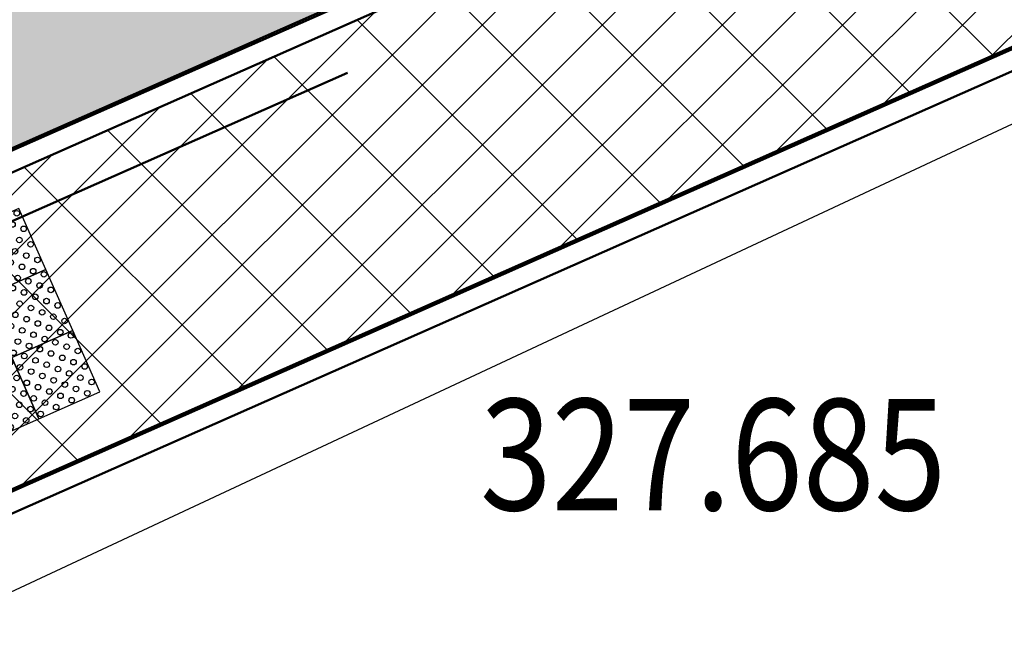
# Model space of a CAD drawing. Units: metres. Extents: x 468602 to 470657, y 559228 to 563453.
# Drawn here: x 469297 to 469302, y 559709 to 559712 of the extents above; entities that cross this region are included whole.
import ezdxf
from ezdxf.enums import TextEntityAlignment as Align

# ---------------------------------------------------------------- set-up
doc = ezdxf.new("R2010")
doc.units = ezdxf.units.M
doc.linetypes.add('DASHED', pattern=[0.75, 0.5, -0.25])
for name, color, linetype, lineweight in [('! IL-LES IL ACYY 4x16mmp pr.', 5, 'DASHED', 50), ('CSD-2D-1-RB2', 1, 'Continuous', 50), ('HASURA TROTUAR', 253, 'Continuous', 0)]:
    doc.layers.add(name, color=color, linetype=linetype, lineweight=lineweight)
for name, color, linetype in [('0_pnt_elevations', 5, 'Continuous'), ('AVERTIZARE TACTILA TRECERI', 255, 'Continuous'), ('TROTUAR1', 8, 'Continuous')]:
    doc.layers.add(name, color=color, linetype=linetype)
doc.layers.add('HASURA PISTA', color=7, linetype='Continuous', lineweight=0, true_color=0xff8080)
doc.styles.add('ROMANS', font='ROMANS.SHX')
pattern_1 = [(45, (-1722.593034848571, -4444.142348939204), (-0.1347038418160373, 0.1347038418160373), []), (315, (-1722.593034848571, -4444.142348939204), (0.2694076836320746, 0.2694076836320746), [])]

# ---------------------------------------------------------------- blocks, each defined once
blk = doc.blocks.new('TACTIL 2.8M')
at = {"layer": 'AVERTIZARE TACTILA TRECERI', "linetype": 'Continuous'}
for points in [[(0.2999999999999998, 0.9000000000000001), (0, 0.9000000000000001), (0, 0.6000000000000001), (0.2999999999999998, 0.6000000000000001)], [(0.5999999999999996, 0.9000000000000001), (0.2999999999999998, 0.9000000000000001), (0.2999999999999998, 0.6000000000000001), (0.5999999999999996, 0.6000000000000001)], [(0.8999999999999995, 0.9000000000000001), (0.5999999999999996, 0.9000000000000001), (0.5999999999999996, 0.6000000000000001), (0.8999999999999995, 0.6000000000000001)], [(1.199999999999999, 0.9000000000000001), (0.8999999999999995, 0.9000000000000001), (0.8999999999999995, 0.6000000000000001), (1.199999999999999, 0.6000000000000001)], [(1.499999999999999, 0.9000000000000001), (1.199999999999999, 0.9000000000000001), (1.199999999999999, 0.6000000000000001), (1.499999999999999, 0.6000000000000001)], [(1.799999999999999, 0.9000000000000001), (1.499999999999999, 0.9000000000000001), (1.499999999999999, 0.6000000000000001), (1.799999999999999, 0.6000000000000001)], [(2.099999999999999, 0.9000000000000001), (1.799999999999999, 0.9000000000000001), (1.799999999999999, 0.6000000000000001), (2.099999999999999, 0.6000000000000001)], [(2.399999999999999, 0.9000000000000001), (2.099999999999999, 0.9000000000000001), (2.099999999999999, 0.6000000000000001), (2.399999999999999, 0.6000000000000001)], [(2.699999999999998, 0.9000000000000001), (2.399999999999999, 0.9000000000000001), (2.399999999999999, 0.6000000000000001), (2.699999999999998, 0.6000000000000001)], [(0.2999999999999998, 0.6000000000000001), (0, 0.6000000000000001), (0, 0.3), (0.2999999999999998, 0.3)], [(0.5999999999999996, 0.6000000000000001), (0.2999999999999998, 0.6000000000000001), (0.2999999999999998, 0.3), (0.5999999999999996, 0.3)], [(0.8999999999999995, 0.6000000000000001), (0.5999999999999996, 0.6000000000000001), (0.5999999999999996, 0.3), (0.8999999999999995, 0.3)], [(1.199999999999999, 0.6000000000000001), (0.8999999999999995, 0.6000000000000001), (0.8999999999999995, 0.3), (1.199999999999999, 0.3)], [(1.499999999999999, 0.6000000000000001), (1.199999999999999, 0.6000000000000001), (1.199999999999999, 0.3), (1.499999999999999, 0.3)], [(1.799999999999999, 0.6000000000000001), (1.499999999999999, 0.6000000000000001), (1.499999999999999, 0.3), (1.799999999999999, 0.3)], [(2.099999999999999, 0.6000000000000001), (1.799999999999999, 0.6000000000000001), (1.799999999999999, 0.3), (2.099999999999999, 0.3)], [(2.399999999999999, 0.6000000000000001), (2.099999999999999, 0.6000000000000001), (2.099999999999999, 0.3), (2.399999999999999, 0.3)], [(2.699999999999998, 0.6000000000000001), (2.399999999999999, 0.6000000000000001), (2.399999999999999, 0.3), (2.699999999999998, 0.3)], [(0.2999999999999998, 0.3), (0, 0.3), (0, 0), (0.2999999999999998, 0)], [(0.5999999999999996, 0.3), (0.2999999999999998, 0.3), (0.2999999999999998, 0), (0.5999999999999996, 0)], [(0.8999999999999995, 0.3), (0.5999999999999996, 0.3), (0.5999999999999996, 0), (0.8999999999999995, 0)], [(1.199999999999999, 0.3), (0.8999999999999995, 0.3), (0.8999999999999995, 0), (1.199999999999999, 0)], [(1.499999999999999, 0.3), (1.199999999999999, 0.3), (1.199999999999999, 0), (1.499999999999999, 0)], [(1.799999999999999, 0.3), (1.499999999999999, 0.3), (1.499999999999999, 0), (1.799999999999999, 0)], [(2.099999999999999, 0.3), (1.799999999999999, 0.3), (1.799999999999999, 0), (2.099999999999999, 0)], [(2.399999999999999, 0.3), (2.099999999999999, 0.3), (2.099999999999999, 0), (2.399999999999999, 0)], [(2.699999999999998, 0.3), (2.399999999999999, 0.3), (2.399999999999999, 0), (2.699999999999998, 0)]]:
    blk.add_lwpolyline(points, close=True, dxfattribs=at)
for centre in [(0.05454058453981725, 0.8836431816442596), (0.1309081169079644, 0.8836431816442589), (0.2072756492761116, 0.8836431816442583), (0.2836431816442588, 0.8836431816442576), (0.3545405845398171, 0.8836431816442596), (0.4309081169079643, 0.8836431816442589), (0.5072756492761115, 0.8836431816442583), (0.5836431816442587, 0.8836431816442576), (0.6545405845398169, 0.8836431816442596), (0.7309081169079641, 0.8836431816442589), (0.8072756492761113, 0.8836431816442583), (0.8836431816442585, 0.8836431816442576), (0.9545405845398167, 0.8836431816442596), (1.030908116907964, 0.8836431816442589), (1.107275649276111, 0.8836431816442583), (1.183643181644258, 0.8836431816442576), (1.254540584539817, 0.8836431816442596), (1.330908116907964, 0.8836431816442589), (1.407275649276111, 0.8836431816442583), (1.483643181644258, 0.8836431816442576), (1.554540584539816, 0.8836431816442596), (1.630908116907964, 0.8836431816442589), (1.707275649276111, 0.8836431816442583), (1.783643181644258, 0.8836431816442576), (1.854540584539816, 0.8836431816442596), (1.930908116907963, 0.8836431816442589), (2.007275649276111, 0.8836431816442583), (2.083643181644258, 0.8836431816442576), (2.154540584539816, 0.8836431816442596), (2.230908116907963, 0.8836431816442589), (2.30727564927611, 0.8836431816442583), (2.383643181644258, 0.8836431816442576), (2.454540584539816, 0.8836431816442596), (2.530908116907963, 0.8836431816442589), (2.60727564927611, 0.8836431816442583), (2.683643181644257, 0.8836431816442576), (0.01635681835574365, 0.8454594154601863), (0.09272435072389085, 0.8454594154601855), (0.169091883092038, 0.8454594154601851), (0.2454594154601852, 0.8454594154601843), (0.3163568183557435, 0.8454594154601863), (0.3927243507238907, 0.8454594154601855), (0.4690918830920379, 0.8454594154601851), (0.5454594154601851, 0.8454594154601843), (0.6163568183557433, 0.8454594154601863), (0.6927243507238905, 0.8454594154601855), (0.7690918830920377, 0.8454594154601851), (0.8454594154601849, 0.8454594154601843), (0.9163568183557431, 0.8454594154601863), (0.9927243507238903, 0.8454594154601855), (1.069091883092038, 0.8454594154601851), (1.145459415460185, 0.8454594154601843), (1.216356818355743, 0.8454594154601863), (1.29272435072389, 0.8454594154601855), (1.369091883092037, 0.8454594154601851), (1.445459415460185, 0.8454594154601843), (1.516356818355743, 0.8454594154601863), (1.59272435072389, 0.8454594154601855), (1.669091883092037, 0.8454594154601851), (1.745459415460184, 0.8454594154601843), (1.816356818355743, 0.8454594154601863), (1.89272435072389, 0.8454594154601855), (1.969091883092037, 0.8454594154601851), (2.045459415460184, 0.8454594154601843), (2.116356818355742, 0.8454594154601863), (2.19272435072389, 0.8454594154601855), (2.269091883092037, 0.8454594154601851), (2.345459415460184, 0.8454594154601843), (2.416356818355742, 0.8454594154601863), (2.492724350723889, 0.8454594154601855), (2.569091883092037, 0.8454594154601851), (2.645459415460184, 0.8454594154601843), (0.05454058453981725, 0.8072756492761124), (0.1309081169079644, 0.8072756492761117), (0.2072756492761116, 0.8072756492761111), (0.2836431816442588, 0.8072756492761106), (0.3545405845398171, 0.8072756492761124), (0.4309081169079643, 0.8072756492761117), (0.5072756492761115, 0.8072756492761111), (0.5836431816442587, 0.8072756492761106), (0.6545405845398169, 0.8072756492761124), (0.7309081169079641, 0.8072756492761117), (0.8072756492761113, 0.8072756492761111), (0.8836431816442585, 0.8072756492761106), (0.9545405845398167, 0.8072756492761124), (1.030908116907964, 0.8072756492761117), (1.107275649276111, 0.8072756492761111), (1.183643181644258, 0.8072756492761106), (1.254540584539817, 0.8072756492761124), (1.330908116907964, 0.8072756492761117), (1.407275649276111, 0.8072756492761111), (1.483643181644258, 0.8072756492761106), (1.554540584539816, 0.8072756492761124), (1.630908116907964, 0.8072756492761117), (1.707275649276111, 0.8072756492761111), (1.783643181644258, 0.8072756492761106), (1.854540584539816, 0.8072756492761124), (1.930908116907963, 0.8072756492761117), (2.007275649276111, 0.8072756492761111), (2.083643181644258, 0.8072756492761106), (2.154540584539816, 0.8072756492761124), (2.230908116907963, 0.8072756492761117), (2.30727564927611, 0.8072756492761111), (2.383643181644258, 0.8072756492761106), (2.454540584539816, 0.8072756492761124), (2.530908116907963, 0.8072756492761117), (2.60727564927611, 0.8072756492761111), (2.683643181644257, 0.8072756492761106), (0.01635681835574365, 0.769091883092039), (0.09272435072389085, 0.7690918830920386), (0.169091883092038, 0.7690918830920378), (0.2454594154601852, 0.7690918830920374), (0.3163568183557435, 0.769091883092039), (0.3927243507238907, 0.7690918830920386), (0.4690918830920379, 0.7690918830920378), (0.5454594154601851, 0.7690918830920374), (0.6163568183557433, 0.769091883092039), (0.6927243507238905, 0.7690918830920386), (0.7690918830920377, 0.7690918830920378), (0.8454594154601849, 0.7690918830920374), (0.9163568183557431, 0.769091883092039), (0.9927243507238903, 0.7690918830920386), (1.069091883092038, 0.7690918830920378), (1.145459415460185, 0.7690918830920374), (1.216356818355743, 0.769091883092039), (1.29272435072389, 0.7690918830920386), (1.369091883092037, 0.7690918830920378), (1.445459415460185, 0.7690918830920374), (1.516356818355743, 0.769091883092039), (1.59272435072389, 0.7690918830920386), (1.669091883092037, 0.7690918830920378), (1.745459415460184, 0.7690918830920374), (1.816356818355743, 0.769091883092039), (1.89272435072389, 0.7690918830920386), (1.969091883092037, 0.7690918830920378), (2.045459415460184, 0.7690918830920374), (2.116356818355742, 0.769091883092039), (2.19272435072389, 0.7690918830920386), (2.269091883092037, 0.7690918830920378), (2.345459415460184, 0.7690918830920374), (2.416356818355742, 0.769091883092039), (2.492724350723889, 0.7690918830920386), (2.569091883092037, 0.7690918830920378), (2.645459415460184, 0.7690918830920374), (0.05454058453981725, 0.7309081169079652), (0.1309081169079644, 0.7309081169079645), (0.2072756492761116, 0.7309081169079641), (0.2836431816442588, 0.7309081169079634), (0.3545405845398171, 0.7309081169079652), (0.4309081169079643, 0.7309081169079645), (0.5072756492761115, 0.7309081169079641), (0.5836431816442587, 0.7309081169079634), (0.6545405845398169, 0.7309081169079652), (0.7309081169079641, 0.7309081169079645), (0.8072756492761113, 0.7309081169079641), (0.8836431816442585, 0.7309081169079634), (0.9545405845398167, 0.7309081169079652), (1.030908116907964, 0.7309081169079645), (1.107275649276111, 0.7309081169079641), (1.183643181644258, 0.7309081169079634), (1.254540584539817, 0.7309081169079652), (1.330908116907964, 0.7309081169079645), (1.407275649276111, 0.7309081169079641), (1.483643181644258, 0.7309081169079634), (1.554540584539816, 0.7309081169079652), (1.630908116907964, 0.7309081169079645), (1.707275649276111, 0.7309081169079641), (1.783643181644258, 0.7309081169079634), (1.854540584539816, 0.7309081169079652), (1.930908116907963, 0.7309081169079645), (2.007275649276111, 0.7309081169079641), (2.083643181644258, 0.7309081169079634), (2.154540584539816, 0.7309081169079652), (2.230908116907963, 0.7309081169079645), (2.30727564927611, 0.7309081169079641), (2.383643181644258, 0.7309081169079634), (2.454540584539816, 0.7309081169079652), (2.530908116907963, 0.7309081169079645), (2.60727564927611, 0.7309081169079641), (2.683643181644257, 0.7309081169079634), (0.01635681835574365, 0.692724350723892), (0.05454058453981725, 0.654540584539818), (0.09272435072389085, 0.6927243507238913), (0.1309081169079644, 0.6545405845398176), (0.169091883092038, 0.6927243507238908), (0.2072756492761116, 0.6545405845398169), (0.2454594154601852, 0.69272435072389), (0.2836431816442584, 0.6545405845398165), (0.3163568183557435, 0.692724350723892), (0.3545405845398171, 0.654540584539818), (0.3927243507238907, 0.6927243507238913), (0.4309081169079643, 0.6545405845398176), (0.4690918830920379, 0.6927243507238908), (0.5072756492761115, 0.6545405845398169), (0.5454594154601851, 0.69272435072389), (0.5836431816442582, 0.6545405845398165), (0.6163568183557433, 0.692724350723892), (0.6545405845398169, 0.654540584539818), (0.6927243507238905, 0.6927243507238913), (0.7309081169079641, 0.6545405845398176), (0.7690918830920377, 0.6927243507238908), (0.8072756492761113, 0.6545405845398169), (0.8454594154601849, 0.69272435072389), (0.883643181644258, 0.6545405845398165), (0.9163568183557431, 0.692724350723892), (0.9545405845398167, 0.654540584539818), (0.9927243507238903, 0.6927243507238913), (1.030908116907964, 0.6545405845398176), (1.069091883092038, 0.6927243507238908), (1.107275649276111, 0.6545405845398169), (1.145459415460185, 0.69272435072389), (1.183643181644258, 0.6545405845398165), (1.216356818355743, 0.692724350723892), (1.254540584539817, 0.654540584539818), (1.29272435072389, 0.6927243507238913), (1.330908116907964, 0.6545405845398176), (1.369091883092037, 0.6927243507238908), (1.407275649276111, 0.6545405845398169), (1.445459415460185, 0.69272435072389), (1.483643181644258, 0.6545405845398165), (1.516356818355743, 0.692724350723892), (1.554540584539816, 0.654540584539818), (1.59272435072389, 0.6927243507238913), (1.630908116907964, 0.6545405845398176), (1.669091883092037, 0.6927243507238908), (1.707275649276111, 0.6545405845398169), (1.745459415460184, 0.69272435072389), (1.783643181644258, 0.6545405845398165), (1.816356818355743, 0.692724350723892), (1.854540584539816, 0.654540584539818), (1.89272435072389, 0.6927243507238913), (1.930908116907963, 0.6545405845398176), (1.969091883092037, 0.6927243507238908), (2.007275649276111, 0.6545405845398169), (2.045459415460184, 0.69272435072389), (2.083643181644257, 0.6545405845398165), (2.116356818355742, 0.692724350723892), (2.154540584539816, 0.654540584539818), (2.19272435072389, 0.6927243507238913), (2.230908116907963, 0.6545405845398176), (2.269091883092037, 0.6927243507238908), (2.30727564927611, 0.6545405845398169), (2.345459415460184, 0.69272435072389), (2.383643181644257, 0.6545405845398165), (2.416356818355742, 0.692724350723892), (2.454540584539816, 0.654540584539818), (2.492724350723889, 0.6927243507238913), (2.530908116907963, 0.6545405845398176), (2.569091883092037, 0.6927243507238908), (2.60727564927611, 0.6545405845398169), (2.645459415460184, 0.69272435072389), (2.683643181644257, 0.6545405845398165), (0.01635681835574365, 0.6163568183557447), (0.09272435072389085, 0.6163568183557443), (0.169091883092038, 0.6163568183557435), (0.2454594154601848, 0.6163568183557431), (0.3163568183557435, 0.6163568183557447), (0.3927243507238907, 0.6163568183557443), (0.4690918830920379, 0.6163568183557435), (0.5454594154601846, 0.6163568183557431), (0.6163568183557433, 0.6163568183557447), (0.6927243507238905, 0.6163568183557443), (0.7690918830920377, 0.6163568183557435), (0.8454594154601844, 0.6163568183557431), (0.9163568183557431, 0.6163568183557447), (0.9927243507238903, 0.6163568183557443), (1.069091883092038, 0.6163568183557435), (1.145459415460184, 0.6163568183557431), (1.216356818355743, 0.6163568183557447), (1.29272435072389, 0.6163568183557443), (1.369091883092037, 0.6163568183557435), (1.445459415460184, 0.6163568183557431), (1.516356818355743, 0.6163568183557447), (1.59272435072389, 0.6163568183557443), (1.669091883092037, 0.6163568183557435), (1.745459415460184, 0.6163568183557431), (1.816356818355743, 0.6163568183557447), (1.89272435072389, 0.6163568183557443), (1.969091883092037, 0.6163568183557435), (2.045459415460184, 0.6163568183557431), (2.116356818355742, 0.6163568183557447), (2.19272435072389, 0.6163568183557443), (2.269091883092037, 0.6163568183557435), (2.345459415460184, 0.6163568183557431), (2.416356818355742, 0.6163568183557447), (2.492724350723889, 0.6163568183557443), (2.569091883092037, 0.6163568183557435), (2.645459415460183, 0.6163568183557431), (0.05454058453981725, 0.5836431816442595), (0.1309081169079644, 0.5836431816442589), (0.2072756492761116, 0.5836431816442582), (0.2836431816442588, 0.5836431816442575), (0.3545405845398171, 0.5836431816442595), (0.4309081169079643, 0.5836431816442589), (0.5072756492761115, 0.5836431816442582), (0.5836431816442587, 0.5836431816442575), (0.6545405845398169, 0.5836431816442595), (0.7309081169079641, 0.5836431816442589), (0.8072756492761113, 0.5836431816442582), (0.8836431816442585, 0.5836431816442575), (0.9545405845398167, 0.5836431816442595), (1.030908116907964, 0.5836431816442589), (1.107275649276111, 0.5836431816442582), (1.183643181644258, 0.5836431816442575), (1.254540584539817, 0.5836431816442595), (1.330908116907964, 0.5836431816442589), (1.407275649276111, 0.5836431816442582), (1.483643181644258, 0.5836431816442575), (1.554540584539816, 0.5836431816442595), (1.630908116907964, 0.5836431816442589), (1.707275649276111, 0.5836431816442582), (1.783643181644258, 0.5836431816442575), (1.854540584539816, 0.5836431816442595), (1.930908116907963, 0.5836431816442589), (2.007275649276111, 0.5836431816442582), (2.083643181644258, 0.5836431816442575), (2.154540584539816, 0.5836431816442595), (2.230908116907963, 0.5836431816442589), (2.30727564927611, 0.5836431816442582), (2.383643181644258, 0.5836431816442575), (2.454540584539816, 0.5836431816442595), (2.530908116907963, 0.5836431816442589), (2.60727564927611, 0.5836431816442582), (2.683643181644257, 0.5836431816442575), (0.01635681835574365, 0.5454594154601863), (0.09272435072389085, 0.5454594154601855), (0.169091883092038, 0.5454594154601851), (0.2454594154601852, 0.5454594154601843), (0.3163568183557435, 0.5454594154601863), (0.3927243507238907, 0.5454594154601855), (0.4690918830920379, 0.5454594154601851), (0.5454594154601851, 0.5454594154601843), (0.6163568183557433, 0.5454594154601863), (0.6927243507238905, 0.5454594154601855), (0.7690918830920377, 0.5454594154601851), (0.8454594154601849, 0.5454594154601843), (0.9163568183557431, 0.5454594154601863), (0.9927243507238903, 0.5454594154601855), (1.069091883092038, 0.5454594154601851), (1.145459415460185, 0.5454594154601843), (1.216356818355743, 0.5454594154601863), (1.29272435072389, 0.5454594154601855), (1.369091883092037, 0.5454594154601851), (1.445459415460185, 0.5454594154601843), (1.516356818355743, 0.5454594154601863), (1.59272435072389, 0.5454594154601855), (1.669091883092037, 0.5454594154601851), (1.745459415460184, 0.5454594154601843), (1.816356818355743, 0.5454594154601863), (1.89272435072389, 0.5454594154601855), (1.969091883092037, 0.5454594154601851), (2.045459415460184, 0.5454594154601843), (2.116356818355742, 0.5454594154601863), (2.19272435072389, 0.5454594154601855), (2.269091883092037, 0.5454594154601851), (2.345459415460184, 0.5454594154601843), (2.416356818355742, 0.5454594154601863), (2.492724350723889, 0.5454594154601855), (2.569091883092037, 0.5454594154601851), (2.645459415460184, 0.5454594154601843), (0.05454058453981725, 0.5072756492761124), (0.1309081169079644, 0.5072756492761117), (0.2072756492761116, 0.507275649276111), (0.2836431816442588, 0.5072756492761106), (0.3545405845398171, 0.5072756492761124), (0.4309081169079643, 0.5072756492761117), (0.5072756492761115, 0.507275649276111), (0.5836431816442587, 0.5072756492761106), (0.6545405845398169, 0.5072756492761124), (0.7309081169079641, 0.5072756492761117), (0.8072756492761113, 0.507275649276111), (0.8836431816442585, 0.5072756492761106), (0.9545405845398167, 0.5072756492761124), (1.030908116907964, 0.5072756492761117), (1.107275649276111, 0.507275649276111), (1.183643181644258, 0.5072756492761106), (1.254540584539817, 0.5072756492761124), (1.330908116907964, 0.5072756492761117), (1.407275649276111, 0.507275649276111), (1.483643181644258, 0.5072756492761106), (1.554540584539816, 0.5072756492761124), (1.630908116907964, 0.5072756492761117), (1.707275649276111, 0.507275649276111), (1.783643181644258, 0.5072756492761106), (1.854540584539816, 0.5072756492761124), (1.930908116907963, 0.5072756492761117), (2.007275649276111, 0.507275649276111), (2.083643181644258, 0.5072756492761106), (2.154540584539816, 0.5072756492761124), (2.230908116907963, 0.5072756492761117), (2.30727564927611, 0.507275649276111), (2.383643181644258, 0.5072756492761106), (2.454540584539816, 0.5072756492761124), (2.530908116907963, 0.5072756492761117), (2.60727564927611, 0.507275649276111), (2.683643181644257, 0.5072756492761106), (0.01635681835574365, 0.469091883092039), (0.05454058453981725, 0.4309081169079652), (0.09272435072389085, 0.4690918830920385), (0.1309081169079644, 0.4309081169079645), (0.169091883092038, 0.4690918830920378), (0.2072756492761116, 0.430908116907964), (0.2454594154601852, 0.4690918830920373), (0.2836431816442588, 0.4309081169079634), (0.3163568183557435, 0.469091883092039), (0.3545405845398171, 0.4309081169079652), (0.3927243507238907, 0.4690918830920385), (0.4309081169079643, 0.4309081169079645), (0.4690918830920379, 0.4690918830920378), (0.5072756492761115, 0.430908116907964), (0.5454594154601851, 0.4690918830920373), (0.5836431816442587, 0.4309081169079634), (0.6163568183557433, 0.469091883092039), (0.6545405845398169, 0.4309081169079652), (0.6927243507238905, 0.4690918830920385), (0.7309081169079641, 0.4309081169079645), (0.7690918830920377, 0.4690918830920378), (0.8072756492761113, 0.430908116907964), (0.8454594154601849, 0.4690918830920373), (0.8836431816442585, 0.4309081169079634), (0.9163568183557431, 0.469091883092039), (0.9545405845398167, 0.4309081169079652), (0.9927243507238903, 0.4690918830920385), (1.030908116907964, 0.4309081169079645), (1.069091883092038, 0.4690918830920378), (1.107275649276111, 0.430908116907964), (1.145459415460185, 0.4690918830920373), (1.183643181644258, 0.4309081169079634), (1.216356818355743, 0.469091883092039), (1.254540584539817, 0.4309081169079652), (1.29272435072389, 0.4690918830920385), (1.330908116907964, 0.4309081169079645), (1.369091883092037, 0.4690918830920378), (1.407275649276111, 0.430908116907964), (1.445459415460185, 0.4690918830920373), (1.483643181644258, 0.4309081169079634), (1.516356818355743, 0.469091883092039), (1.554540584539816, 0.4309081169079652), (1.59272435072389, 0.4690918830920385), (1.630908116907964, 0.4309081169079645), (1.669091883092037, 0.4690918830920378), (1.707275649276111, 0.430908116907964), (1.745459415460184, 0.4690918830920373), (1.783643181644258, 0.4309081169079634), (1.816356818355743, 0.469091883092039), (1.854540584539816, 0.4309081169079652), (1.89272435072389, 0.4690918830920385), (1.930908116907963, 0.4309081169079645), (1.969091883092037, 0.4690918830920378), (2.007275649276111, 0.430908116907964), (2.045459415460184, 0.4690918830920373), (2.083643181644258, 0.4309081169079634), (2.116356818355742, 0.469091883092039), (2.154540584539816, 0.4309081169079652), (2.19272435072389, 0.4690918830920385), (2.230908116907963, 0.4309081169079645), (2.269091883092037, 0.4690918830920378), (2.30727564927611, 0.430908116907964), (2.345459415460184, 0.4690918830920373), (2.383643181644258, 0.4309081169079634), (2.416356818355742, 0.469091883092039), (2.454540584539816, 0.4309081169079652), (2.492724350723889, 0.4690918830920385), (2.530908116907963, 0.4309081169079645), (2.569091883092037, 0.4690918830920378), (2.60727564927611, 0.430908116907964), (2.645459415460184, 0.4690918830920373), (2.683643181644257, 0.4309081169079634), (0.01635681835574365, 0.392724350723892), (0.09272435072389085, 0.3927243507238912), (0.169091883092038, 0.3927243507238908), (0.2454594154601852, 0.39272435072389), (0.3163568183557435, 0.392724350723892), (0.3927243507238907, 0.3927243507238912), (0.4690918830920379, 0.3927243507238908), (0.5454594154601851, 0.39272435072389), (0.6163568183557433, 0.392724350723892), (0.6927243507238905, 0.3927243507238912), (0.7690918830920377, 0.3927243507238908), (0.8454594154601849, 0.39272435072389), (0.9163568183557431, 0.392724350723892), (0.9927243507238903, 0.3927243507238912), (1.069091883092038, 0.3927243507238908), (1.145459415460185, 0.39272435072389), (1.216356818355743, 0.392724350723892), (1.29272435072389, 0.3927243507238912), (1.369091883092037, 0.3927243507238908), (1.445459415460185, 0.39272435072389), (1.516356818355743, 0.392724350723892), (1.59272435072389, 0.3927243507238912), (1.669091883092037, 0.3927243507238908), (1.745459415460184, 0.39272435072389), (1.816356818355743, 0.392724350723892), (1.89272435072389, 0.3927243507238912), (1.969091883092037, 0.3927243507238908), (2.045459415460184, 0.39272435072389), (2.116356818355742, 0.392724350723892), (2.19272435072389, 0.3927243507238912), (2.269091883092037, 0.3927243507238908), (2.345459415460184, 0.39272435072389), (2.416356818355742, 0.392724350723892), (2.492724350723889, 0.3927243507238912), (2.569091883092037, 0.3927243507238908), (2.645459415460184, 0.39272435072389), (0.05454058453981725, 0.354540584539818), (0.1309081169079644, 0.3545405845398175), (0.2072756492761116, 0.3545405845398168), (0.2836431816442584, 0.3545405845398164), (0.3545405845398171, 0.354540584539818), (0.4309081169079643, 0.3545405845398175), (0.5072756492761115, 0.3545405845398168), (0.5836431816442582, 0.3545405845398164), (0.6545405845398169, 0.354540584539818), (0.7309081169079641, 0.3545405845398175), (0.8072756492761113, 0.3545405845398168), (0.883643181644258, 0.3545405845398164), (0.9545405845398167, 0.354540584539818), (1.030908116907964, 0.3545405845398175), (1.107275649276111, 0.3545405845398168), (1.183643181644258, 0.3545405845398164), (1.254540584539817, 0.354540584539818), (1.330908116907964, 0.3545405845398175), (1.407275649276111, 0.3545405845398168), (1.483643181644258, 0.3545405845398164), (1.554540584539816, 0.354540584539818), (1.630908116907964, 0.3545405845398175), (1.707275649276111, 0.3545405845398168), (1.783643181644258, 0.3545405845398164), (1.854540584539816, 0.354540584539818), (1.930908116907963, 0.3545405845398175), (2.007275649276111, 0.3545405845398168), (2.083643181644257, 0.3545405845398164), (2.154540584539816, 0.354540584539818), (2.230908116907963, 0.3545405845398175), (2.30727564927611, 0.3545405845398168), (2.383643181644257, 0.3545405845398164), (2.454540584539816, 0.354540584539818), (2.530908116907963, 0.3545405845398175), (2.60727564927611, 0.3545405845398168), (2.683643181644257, 0.3545405845398164), (0.01635681835574365, 0.3163568183557447), (0.09272435072389085, 0.3163568183557443), (0.169091883092038, 0.3163568183557435), (0.2454594154601848, 0.316356818355743), (0.3163568183557435, 0.3163568183557447), (0.3927243507238907, 0.3163568183557443), (0.4690918830920379, 0.3163568183557435), (0.5454594154601846, 0.316356818355743), (0.6163568183557433, 0.3163568183557447), (0.6927243507238905, 0.3163568183557443), (0.7690918830920377, 0.3163568183557435), (0.8454594154601844, 0.316356818355743), (0.9163568183557431, 0.3163568183557447), (0.9927243507238903, 0.3163568183557443), (1.069091883092038, 0.3163568183557435), (1.145459415460184, 0.316356818355743), (1.216356818355743, 0.3163568183557447), (1.29272435072389, 0.3163568183557443), (1.369091883092037, 0.3163568183557435), (1.445459415460184, 0.316356818355743), (1.516356818355743, 0.3163568183557447), (1.59272435072389, 0.3163568183557443), (1.669091883092037, 0.3163568183557435), (1.745459415460184, 0.316356818355743), (1.816356818355743, 0.3163568183557447), (1.89272435072389, 0.3163568183557443), (1.969091883092037, 0.3163568183557435), (2.045459415460184, 0.316356818355743), (2.116356818355742, 0.3163568183557447), (2.19272435072389, 0.3163568183557443), (2.269091883092037, 0.3163568183557435), (2.345459415460184, 0.316356818355743), (2.416356818355742, 0.3163568183557447), (2.492724350723889, 0.3163568183557443), (2.569091883092037, 0.3163568183557435), (2.645459415460183, 0.316356818355743), (0.05454058453981725, 0.2836431816442595), (0.1309081169079644, 0.2836431816442588), (0.2072756492761116, 0.2836431816442582), (0.2836431816442588, 0.2836431816442575), (0.3545405845398171, 0.2836431816442595), (0.4309081169079643, 0.2836431816442588), (0.5072756492761115, 0.2836431816442582), (0.5836431816442587, 0.2836431816442575), (0.6545405845398169, 0.2836431816442595), (0.7309081169079641, 0.2836431816442588), (0.8072756492761113, 0.2836431816442582), (0.8836431816442585, 0.2836431816442575), (0.9545405845398167, 0.2836431816442595), (1.030908116907964, 0.2836431816442588), (1.107275649276111, 0.2836431816442582), (1.183643181644258, 0.2836431816442575), (1.254540584539817, 0.2836431816442595), (1.330908116907964, 0.2836431816442588), (1.407275649276111, 0.2836431816442582), (1.483643181644258, 0.2836431816442575), (1.554540584539816, 0.2836431816442595), (1.630908116907964, 0.2836431816442588), (1.707275649276111, 0.2836431816442582), (1.783643181644258, 0.2836431816442575), (1.854540584539816, 0.2836431816442595), (1.930908116907963, 0.2836431816442588), (2.007275649276111, 0.2836431816442582), (2.083643181644258, 0.2836431816442575), (2.154540584539816, 0.2836431816442595), (2.230908116907963, 0.2836431816442588), (2.30727564927611, 0.2836431816442582), (2.383643181644258, 0.2836431816442575), (2.454540584539816, 0.2836431816442595), (2.530908116907963, 0.2836431816442588), (2.60727564927611, 0.2836431816442582), (2.683643181644257, 0.2836431816442575), (0.01635681835574365, 0.2454594154601862), (0.09272435072389085, 0.2454594154601855), (0.169091883092038, 0.245459415460185), (0.2454594154601852, 0.2454594154601842), (0.3163568183557435, 0.2454594154601862), (0.3927243507238907, 0.2454594154601855), (0.4690918830920379, 0.245459415460185), (0.5454594154601851, 0.2454594154601842), (0.6163568183557433, 0.2454594154601862), (0.6927243507238905, 0.2454594154601855), (0.7690918830920377, 0.245459415460185), (0.8454594154601849, 0.2454594154601842), (0.9163568183557431, 0.2454594154601862), (0.9927243507238903, 0.2454594154601855), (1.069091883092038, 0.245459415460185), (1.145459415460185, 0.2454594154601842), (1.216356818355743, 0.2454594154601862), (1.29272435072389, 0.2454594154601855), (1.369091883092037, 0.245459415460185), (1.445459415460185, 0.2454594154601842), (1.516356818355743, 0.2454594154601862), (1.59272435072389, 0.2454594154601855), (1.669091883092037, 0.245459415460185), (1.745459415460184, 0.2454594154601842), (1.816356818355743, 0.2454594154601862), (1.89272435072389, 0.2454594154601855), (1.969091883092037, 0.245459415460185), (2.045459415460184, 0.2454594154601842), (2.116356818355742, 0.2454594154601862), (2.19272435072389, 0.2454594154601855), (2.269091883092037, 0.245459415460185), (2.345459415460184, 0.2454594154601842), (2.416356818355742, 0.2454594154601862), (2.492724350723889, 0.2454594154601855), (2.569091883092037, 0.245459415460185), (2.645459415460184, 0.2454594154601842), (0.01635681835574365, 0.1690918830920389), (0.05454058453981725, 0.2072756492761123), (0.09272435072389085, 0.1690918830920385), (0.1309081169079644, 0.2072756492761116), (0.169091883092038, 0.1690918830920377), (0.2072756492761116, 0.207275649276111), (0.2454594154601852, 0.1690918830920373), (0.2836431816442588, 0.2072756492761105), (0.3163568183557435, 0.1690918830920389), (0.3545405845398171, 0.2072756492761123), (0.3927243507238907, 0.1690918830920385), (0.4309081169079643, 0.2072756492761116), (0.4690918830920379, 0.1690918830920377), (0.5072756492761115, 0.207275649276111), (0.5454594154601851, 0.1690918830920373), (0.5836431816442587, 0.2072756492761105), (0.6163568183557433, 0.1690918830920389), (0.6545405845398169, 0.2072756492761123), (0.6927243507238905, 0.1690918830920385), (0.7309081169079641, 0.2072756492761116), (0.7690918830920377, 0.1690918830920377), (0.8072756492761113, 0.207275649276111), (0.8454594154601849, 0.1690918830920373), (0.8836431816442585, 0.2072756492761105), (0.9163568183557431, 0.1690918830920389), (0.9545405845398167, 0.2072756492761123), (0.9927243507238903, 0.1690918830920385), (1.030908116907964, 0.2072756492761116), (1.069091883092038, 0.1690918830920377), (1.107275649276111, 0.207275649276111), (1.145459415460185, 0.1690918830920373), (1.183643181644258, 0.2072756492761105), (1.216356818355743, 0.1690918830920389), (1.254540584539817, 0.2072756492761123), (1.29272435072389, 0.1690918830920385), (1.330908116907964, 0.2072756492761116), (1.369091883092037, 0.1690918830920377), (1.407275649276111, 0.207275649276111), (1.445459415460185, 0.1690918830920373), (1.483643181644258, 0.2072756492761105), (1.516356818355743, 0.1690918830920389), (1.554540584539816, 0.2072756492761123), (1.59272435072389, 0.1690918830920385), (1.630908116907964, 0.2072756492761116), (1.669091883092037, 0.1690918830920377), (1.707275649276111, 0.207275649276111), (1.745459415460184, 0.1690918830920373), (1.783643181644258, 0.2072756492761105), (1.816356818355743, 0.1690918830920389), (1.854540584539816, 0.2072756492761123), (1.89272435072389, 0.1690918830920385), (1.930908116907963, 0.2072756492761116), (1.969091883092037, 0.1690918830920377), (2.007275649276111, 0.207275649276111), (2.045459415460184, 0.1690918830920373), (2.083643181644258, 0.2072756492761105), (2.116356818355742, 0.1690918830920389), (2.154540584539816, 0.2072756492761123), (2.19272435072389, 0.1690918830920385), (2.230908116907963, 0.2072756492761116), (2.269091883092037, 0.1690918830920377), (2.30727564927611, 0.207275649276111), (2.345459415460184, 0.1690918830920373), (2.383643181644258, 0.2072756492761105), (2.416356818355742, 0.1690918830920389), (2.454540584539816, 0.2072756492761123), (2.492724350723889, 0.1690918830920385), (2.530908116907963, 0.2072756492761116), (2.569091883092037, 0.1690918830920377), (2.60727564927611, 0.207275649276111), (2.645459415460184, 0.1690918830920373), (2.683643181644257, 0.2072756492761105), (0.05454058453981725, 0.1309081169079651), (0.1309081169079644, 0.1309081169079644), (0.2072756492761116, 0.130908116907964), (0.2836431816442588, 0.1309081169079633), (0.3545405845398171, 0.1309081169079651), (0.4309081169079643, 0.1309081169079644), (0.5072756492761115, 0.130908116907964), (0.5836431816442587, 0.1309081169079633), (0.6545405845398169, 0.1309081169079651), (0.7309081169079641, 0.1309081169079644), (0.8072756492761113, 0.130908116907964), (0.8836431816442585, 0.1309081169079633), (0.9545405845398167, 0.1309081169079651), (1.030908116907964, 0.1309081169079644), (1.107275649276111, 0.130908116907964), (1.183643181644258, 0.1309081169079633), (1.254540584539817, 0.1309081169079651), (1.330908116907964, 0.1309081169079644), (1.407275649276111, 0.130908116907964), (1.483643181644258, 0.1309081169079633), (1.554540584539816, 0.1309081169079651), (1.630908116907964, 0.1309081169079644), (1.707275649276111, 0.130908116907964), (1.783643181644258, 0.1309081169079633), (1.854540584539816, 0.1309081169079651), (1.930908116907963, 0.1309081169079644), (2.007275649276111, 0.130908116907964), (2.083643181644258, 0.1309081169079633), (2.154540584539816, 0.1309081169079651), (2.230908116907963, 0.1309081169079644), (2.30727564927611, 0.130908116907964), (2.383643181644258, 0.1309081169079633), (2.454540584539816, 0.1309081169079651), (2.530908116907963, 0.1309081169079644), (2.60727564927611, 0.130908116907964), (2.683643181644257, 0.1309081169079633), (0.01635681835574365, 0.09272435072389196), (0.09272435072389085, 0.09272435072389118), (0.169091883092038, 0.09272435072389074), (0.2454594154601852, 0.09272435072388996), (0.3163568183557435, 0.09272435072389196), (0.3927243507238907, 0.09272435072389118), (0.4690918830920379, 0.09272435072389074), (0.5454594154601851, 0.09272435072388996), (0.6163568183557433, 0.09272435072389196), (0.6927243507238905, 0.09272435072389118), (0.7690918830920377, 0.09272435072389074), (0.8454594154601849, 0.09272435072388996), (0.9163568183557431, 0.09272435072389196), (0.9927243507238903, 0.09272435072389118), (1.069091883092038, 0.09272435072389074), (1.145459415460185, 0.09272435072388996), (1.216356818355743, 0.09272435072389196), (1.29272435072389, 0.09272435072389118), (1.369091883092037, 0.09272435072389074), (1.445459415460185, 0.09272435072388996), (1.516356818355743, 0.09272435072389196), (1.59272435072389, 0.09272435072389118), (1.669091883092037, 0.09272435072389074), (1.745459415460184, 0.09272435072388996), (1.816356818355743, 0.09272435072389196), (1.89272435072389, 0.09272435072389118), (1.969091883092037, 0.09272435072389074), (2.045459415460184, 0.09272435072388996), (2.116356818355742, 0.09272435072389196), (2.19272435072389, 0.09272435072389118), (2.269091883092037, 0.09272435072389074), (2.345459415460184, 0.09272435072388996), (2.416356818355742, 0.09272435072389196), (2.492724350723889, 0.09272435072389118), (2.569091883092037, 0.09272435072389074), (2.645459415460184, 0.09272435072388996), (0.05454058453981725, 0.05454058453981792), (0.1309081169079644, 0.05454058453981747), (0.2072756492761116, 0.05454058453981681), (0.2836431816442584, 0.05454058453981636), (0.3545405845398171, 0.05454058453981792), (0.4309081169079643, 0.05454058453981747), (0.5072756492761115, 0.05454058453981681), (0.5836431816442582, 0.05454058453981636), (0.6545405845398169, 0.05454058453981792), (0.7309081169079641, 0.05454058453981747), (0.8072756492761113, 0.05454058453981681), (0.883643181644258, 0.05454058453981636), (0.9545405845398167, 0.05454058453981792), (1.030908116907964, 0.05454058453981747), (1.107275649276111, 0.05454058453981681), (1.183643181644258, 0.05454058453981636), (1.254540584539817, 0.05454058453981792), (1.330908116907964, 0.05454058453981747), (1.407275649276111, 0.05454058453981681), (1.483643181644258, 0.05454058453981636), (1.554540584539816, 0.05454058453981792), (1.630908116907964, 0.05454058453981747), (1.707275649276111, 0.05454058453981681), (1.783643181644258, 0.05454058453981636), (1.854540584539816, 0.05454058453981792), (1.930908116907963, 0.05454058453981747), (2.007275649276111, 0.05454058453981681), (2.083643181644257, 0.05454058453981636), (2.154540584539816, 0.05454058453981792), (2.230908116907963, 0.05454058453981747), (2.30727564927611, 0.05454058453981681), (2.383643181644257, 0.05454058453981636), (2.454540584539816, 0.05454058453981792), (2.530908116907963, 0.05454058453981747), (2.60727564927611, 0.05454058453981681), (2.683643181644257, 0.05454058453981636), (0.01635681835574365, 0.01635681835574465), (0.09272435072389085, 0.01635681835574421), (0.169091883092038, 0.01635681835574343), (0.2454594154601848, 0.01635681835574299), (0.3163568183557435, 0.01635681835574465), (0.3927243507238907, 0.01635681835574421), (0.4690918830920379, 0.01635681835574343), (0.5454594154601846, 0.01635681835574299), (0.6163568183557433, 0.01635681835574465), (0.6927243507238905, 0.01635681835574421), (0.7690918830920377, 0.01635681835574343), (0.8454594154601844, 0.01635681835574299), (0.9163568183557431, 0.01635681835574465), (0.9927243507238903, 0.01635681835574421), (1.069091883092038, 0.01635681835574343), (1.145459415460184, 0.01635681835574299), (1.216356818355743, 0.01635681835574465), (1.29272435072389, 0.01635681835574421), (1.369091883092037, 0.01635681835574343), (1.445459415460184, 0.01635681835574299), (1.516356818355743, 0.01635681835574465), (1.59272435072389, 0.01635681835574421), (1.669091883092037, 0.01635681835574343), (1.745459415460184, 0.01635681835574299), (1.816356818355743, 0.01635681835574465), (1.89272435072389, 0.01635681835574421), (1.969091883092037, 0.01635681835574343), (2.045459415460184, 0.01635681835574299), (2.116356818355742, 0.01635681835574465), (2.19272435072389, 0.01635681835574421), (2.269091883092037, 0.01635681835574343), (2.345459415460184, 0.01635681835574299), (2.416356818355742, 0.01635681835574465), (2.492724350723889, 0.01635681835574421), (2.569091883092037, 0.01635681835574343), (2.645459415460183, 0.01635681835574299)]:
    blk.add_circle(centre, 0.0125, dxfattribs=at)

msp = doc.modelspace()

# ---------------------------------------------------------------- hatches: boundary and pattern name
at = {"layer": 'HASURA PISTA', "linetype": 'Continuous', "lineweight": 20, "transparency": 33554623}
msp.add_hatch(color=11, dxfattribs=at).paths.add_polyline_path([(469275.4855091354, 559703.2865773354), (469253.8077029638, 559693.4866148669, 0.1519514595463202), (469250.7870554107, 559690.8041342759), (469275.9755123804, 559702.1911690611), (469314.8087641544, 559719.3784844873, 0.1826758136805516), (469311.4198418863, 559719.1908522391)])
at = {"layer": 'HASURA TROTUAR', "linetype": 'Continuous', "lineweight": 20, "transparency": 33554623}
h = msp.add_hatch(dxfattribs=at)
h.set_pattern_fill('CONC_PRECAST', color=252, scale=0.05, style=0)
h.set_pattern_definition(pattern_1)
h.paths.add_polyline_path([(469220.0645994692, 559694.3645569062), (469269.5313747384, 559716.7267525538), (469291.6525175947, 559726.5174098512), (469291.6525175947, 559726.5174098511, 0.34510283181531), (469293.6824639875, 559730.3276774953), (469291.961500246, 559740.0553484224), (469326.3740956653, 559753.5199194702), (469331.7656362974, 559744.7695532257), (469331.7656362975, 559744.7695532258, 0.3762880448403731), (469332.3956618575, 559744.5755003057), (469336.0468556445, 559745.9743841497, 0.0756740257169438), (469336.6866556928, 559747.6091977049), (469332.9885424666, 559746.194379545), (469332.9885424665, 559746.1943795452, -0.3604976606185785), (469332.2633294371, 559746.4400263991), (469326.9113938052, 559755.1261144937), (469290.4958033916, 559740.8778342231), (469292.4023426805, 559730.1012057766, -0.04380359450542415), (469292.4359835456, 559729.7179459449, -0.2968124000894826), (469291.1263763765, 559727.7061804002), (469269.0005421175, 559717.9134467222), (469218.4555703909, 559695.063836239, 0.0760587282998486)])
h = msp.add_hatch(dxfattribs=at)
h.set_pattern_fill('CONC_PRECAST', color=252, scale=0.05, style=0)
h.set_pattern_definition(pattern_1)
h.paths.add_polyline_path([(469250.0056596359, 559688.9144725233), (469276.5471828341, 559700.9131927416), (469316.3732539282, 559718.5399227942, 0.08545318681215829), (469314.949744333, 559719.3315246117), (469276.0163459848, 559702.0998850386), (469250.6995041012, 559690.6548108314, 0.06921053769427064)])

# ---------------------------------------------------------------- linework, layer by layer
at = {"layer": '! IL-LES IL ACYY 4x16mmp pr.', "ltscale": 5}
msp.add_lwpolyline([(469222.62853573, 559677.50211642), (469250.7818911655, 559690.4725682139), (469276.0980131925, 559701.917316993), (469315.0306891358, 559719.1486368349), (469327.9579236294, 559724.8701370102), (469334.0539824092, 559727.5682083877), (469539.6150364243, 559819.6155160922, 0.01952758341542053), (469568.1737489745, 559833.767065672), (469573.1246600766, 559835.1341139029, 0.01873322211625853), (469599.2883524832, 559851.1316707723), (469611.0786130051, 559859.0731328484), (469648.7027278099, 559884.4569236707), (469670.3568575642, 559897.2568138867), (469674.2310369442, 559899.8705992076), (469661.9058194173, 559918.1391628938)], format="xyb", dxfattribs=at)
at = {"layer": 'CSD-2D-1-RB2', "flags": 128}
for points in [[(469250.7779829543, 559690.789058477), (469275.9795957378, 559702.1820406575), (469314.8231473571, 559719.3739147205)], [(469250.7870554107, 559690.8041342759), (469275.9755123804, 559702.1911690611), (469314.8087641544, 559719.3784844873)], [(469250.6995041012, 559690.6548108314), (469276.0163459848, 559702.0998850386), (469314.949744333, 559719.3315246117)], [(469250.002636481, 559688.9021314536), (469276.5512661915, 559700.904064338), (469316.3820032683, 559718.5328595206)], [(469250.0056596359, 559688.9144725233), (469276.5471828341, 559700.9131927416), (469316.3732539282, 559718.5399227942)], [(469249.976648197, 559688.7916134051), (469276.5880164385, 559700.821908719), (469316.4595420673, 559718.4687566188)]]:
    msp.add_lwpolyline(points, dxfattribs=at)
at = {"layer": 'TROTUAR1'}
msp.add_polyline3d([(469316.519, 559718.6120000001, 327.973), (469312.175, 559716.598, 328.035), (469304.009, 559712.774, 327.818), (469290.8320000001, 559706.608, 327.405), (469292.686, 559702.639, 327.341), (469289.616, 559701.313, 327.424), (469287.702, 559705.267, 327.356), (469272.817, 559698.295, 326.832), (469272.747, 559698.436, 326.89), (469267.576, 559696.049, 326.678)], dxfattribs=at)

# ---------------------------------------------------------------- block references
at = {"layer": 'AVERTIZARE TACTILA TRECERI', "linetype": 'Continuous', "rotation": 23.87529229336563}
msp.add_blockref('TACTIL 2.8M', (469295.3786766433, 559709.5104368975), dxfattribs=at)

# ---------------------------------------------------------------- texts
at = {"layer": '0_pnt_elevations', "color": 7, "style": 'ROMANS', "width": 0.85}
msp.add_text('327.685', height=0.5, dxfattribs=at).set_placement((469301.6458, 559710.071, 327.685), align=Align.RIGHT)

doc.saveas('drawing.dxf')
